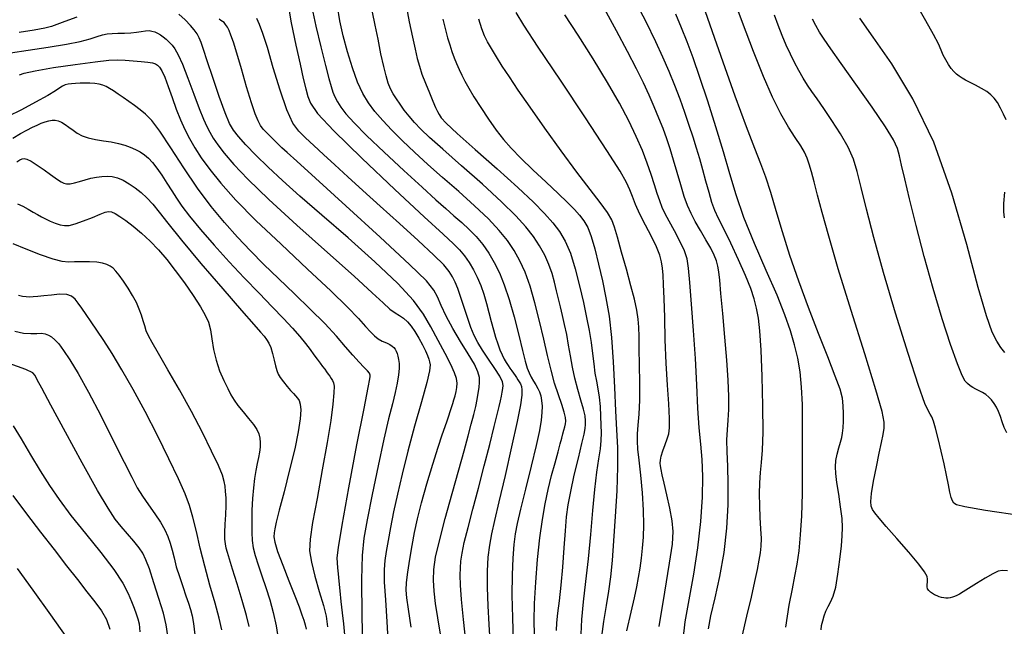
# Model space of a CAD drawing. Extents: x 362093 to 365293, y 1021863 to 1024863.
# Drawn here: x 363049 to 363166, y 1022660 to 1022732 of the extents above; entities that cross this region are included whole.
import ezdxf

# ---------------------------------------------------------------- set-up
doc = ezdxf.new("R2010")
doc.units = 0
doc.header["$MEASUREMENT"] = 0
doc.layers.add('INDEX', color=1, linetype='CONTINUOUS')
doc.layers.add('INTER', color=33, linetype='CONTINUOUS')

msp = doc.modelspace()

# ---------------------------------------------------------------- linework, layer by layer
at = {"layer": 'INDEX', "color": 1, "linetype": 'CONTINUOUS'}
for points, elevation in [([(363165.98, 1022667.01), (363165.39, 1022667.06), (363164.87, 1022666.96), (363164.22, 1022666.65), (363164.22, 1022666.65), (363163.31, 1022666.12), (363162.29, 1022665.49), (363161.37, 1022664.91), (363161.37, 1022664.91), (363160.72, 1022664.51), (363160.28, 1022664.26), (363159.97, 1022664.1), (363159.97, 1022664.1), (363159.7, 1022663.97), (363159.45, 1022663.88), (363159.2, 1022663.81), (363159.2, 1022663.81), (363158.95, 1022663.78), (363158.69, 1022663.77), (363158.43, 1022663.79), (363158.43, 1022663.79), (363158.17, 1022663.84), (363157.9, 1022663.92), (363157.63, 1022664.03), (363157.63, 1022664.03), (363157.35, 1022664.17), (363157.09, 1022664.33), (363156.85, 1022664.49), (363156.85, 1022664.49), (363156.66, 1022664.67), (363156.52, 1022664.86), (363156.45, 1022665.09), (363156.45, 1022665.09), (363156.45, 1022665.37), (363156.49, 1022665.68), (363156.51, 1022666), (363156.51, 1022666), (363156.45, 1022666.34), (363156.16, 1022666.87), (363155.47, 1022667.78), (363155.47, 1022667.78), (363154.29, 1022669.19), (363152.89, 1022670.81), (363151.62, 1022672.25), (363151.62, 1022672.25), (363150.77, 1022673.24), (363150.28, 1022673.85), (363150.01, 1022674.26), (363150.01, 1022674.26), (363149.84, 1022674.65), (363149.79, 1022675.21), (363149.88, 1022676.15), (363149.88, 1022676.15), (363150.13, 1022677.59), (363150.46, 1022679.29), (363150.8, 1022680.91), (363150.8, 1022680.91), (363151.06, 1022682.18), (363151.24, 1022683.14), (363151.36, 1022683.87), (363151.36, 1022683.87), (363151.38, 1022684.57), (363151.12, 1022685.84), (363150.4, 1022688.41), (363149.08, 1022692.66), (363147.47, 1022697.81), (363145.94, 1022702.74), (363145.94, 1022702.74), (363144.81, 1022706.59), (363144.03, 1022709.39), (363143.49, 1022711.45), (363143.49, 1022711.45), (363143.09, 1022713.01), (363142.78, 1022714.19), (363142.52, 1022715.1), (363142.52, 1022715.1), (363142.26, 1022715.83), (363141.95, 1022716.52), (363141.5, 1022717.28), (363141.5, 1022717.28), (363140.86, 1022718.24), (363140.05, 1022719.47), (363139.14, 1022721.05), (363139.14, 1022721.05), (363138.16, 1022723.03), (363137.09, 1022725.47), (363135.91, 1022728.42), (363135.91, 1022728.42), (363134.62, 1022731.84), (363133.36, 1022735.27)], 2400), ([(363112.6, 1022659.96), (363112.64, 1022660.86), (363112.64, 1022660.86), (363112.77, 1022662), (363112.96, 1022663.46), (363113.16, 1022665.29), (363113.16, 1022665.29), (363113.35, 1022667.45), (363113.51, 1022669.71), (363113.66, 1022671.75), (363113.66, 1022671.75), (363113.8, 1022673.38), (363113.99, 1022674.81), (363114.29, 1022676.39), (363114.29, 1022676.39), (363114.71, 1022678.32), (363115.19, 1022680.34), (363115.6, 1022682.06), (363115.6, 1022682.06), (363115.86, 1022683.18), (363115.99, 1022683.84), (363116.04, 1022684.3), (363116.04, 1022684.3), (363116.05, 1022684.76), (363115.98, 1022685.35), (363115.8, 1022686.14), (363115.5, 1022687.2), (363115.13, 1022688.44), (363114.77, 1022689.78), (363114.77, 1022689.78), (363114.49, 1022691.11), (363114.26, 1022692.42), (363114.04, 1022693.7), (363114.04, 1022693.7), (363113.81, 1022694.94), (363113.55, 1022696.12), (363113.3, 1022697.21), (363113.3, 1022697.21), (363113.07, 1022698.21), (363112.85, 1022699.17), (363112.62, 1022700.12), (363112.62, 1022700.12), (363112.38, 1022701.13), (363112.09, 1022702.18), (363111.71, 1022703.25), (363111.71, 1022703.25), (363111.21, 1022704.34), (363110.6, 1022705.43), (363109.87, 1022706.53), (363109.87, 1022706.53), (363108.99, 1022707.67), (363107.8, 1022708.98), (363106.1, 1022710.64), (363106.1, 1022710.64), (363103.83, 1022712.72), (363101.34, 1022714.92), (363099.14, 1022716.86), (363099.14, 1022716.86), (363097.58, 1022718.27), (363096.55, 1022719.25), (363095.81, 1022720.03), (363095.81, 1022720.03), (363095.17, 1022720.77), (363094.59, 1022721.5), (363094.09, 1022722.18), (363094.09, 1022722.18), (363093.65, 1022722.81), (363093.28, 1022723.41), (363092.97, 1022724.02), (363092.97, 1022724.02), (363092.69, 1022724.69), (363092.43, 1022725.53), (363092.15, 1022726.67), (363092.15, 1022726.67), (363091.83, 1022728.17), (363091.48, 1022729.87), (363091.15, 1022731.56), (363091.15, 1022731.56), (363090.84, 1022733.07)], 2380), ([(363127.58, 1022658.88), (363127.84, 1022660.97), (363127.84, 1022660.97), (363128.29, 1022663.58), (363128.84, 1022666.59), (363129.34, 1022669.74), (363129.34, 1022669.74), (363129.7, 1022672.84), (363129.89, 1022675.7), (363129.92, 1022678.17), (363129.92, 1022678.17), (363129.83, 1022680.18), (363129.67, 1022681.98), (363129.49, 1022683.92), (363129.49, 1022683.92), (363129.34, 1022686.26), (363129.21, 1022689.01), (363129.04, 1022692.11), (363129.04, 1022692.11), (363128.82, 1022695.41), (363128.58, 1022698.56), (363128.38, 1022701.11), (363128.38, 1022701.11), (363128.23, 1022702.8), (363128.06, 1022703.9), (363127.75, 1022704.85), (363127.75, 1022704.85), (363127.21, 1022705.99), (363126.56, 1022707.22), (363125.95, 1022708.35), (363125.95, 1022708.35), (363125.47, 1022709.24), (363125.11, 1022709.99), (363124.81, 1022710.75), (363124.81, 1022710.75), (363124.52, 1022711.63), (363124.2, 1022712.67), (363123.82, 1022713.86), (363123.82, 1022713.86), (363123.34, 1022715.21), (363122.76, 1022716.72), (363122.04, 1022718.38), (363122.04, 1022718.38), (363121.16, 1022720.23), (363120.06, 1022722.32), (363118.65, 1022724.77), (363118.65, 1022724.77), (363116.94, 1022727.56), (363115.15, 1022730.37), (363113.59, 1022732.78)], 2390), ([(363098.88, 1022659.5), (363098.54, 1022661.46), (363098.54, 1022661.46), (363098.28, 1022663.15), (363098.12, 1022664.61), (363098.05, 1022665.9), (363098.05, 1022665.9), (363098.1, 1022667.15), (363098.3, 1022668.6), (363098.74, 1022670.56), (363098.74, 1022670.56), (363099.43, 1022673.19), (363100.25, 1022676.14), (363101.04, 1022678.93), (363101.04, 1022678.93), (363101.67, 1022681.2), (363102.15, 1022682.96), (363102.52, 1022684.35), (363102.52, 1022684.35), (363102.81, 1022685.48), (363103.04, 1022686.43), (363103.22, 1022687.26), (363103.22, 1022687.26), (363103.35, 1022688), (363103.44, 1022688.69), (363103.49, 1022689.3), (363103.49, 1022689.3), (363103.47, 1022689.88), (363103.31, 1022690.54), (363102.89, 1022691.43), (363102.89, 1022691.43), (363102.16, 1022692.67), (363101.24, 1022694.13), (363100.33, 1022695.66), (363100.33, 1022695.66), (363099.55, 1022697.12), (363098.95, 1022698.4), (363098.5, 1022699.42), (363098.5, 1022699.42), (363098.09, 1022700.21), (363097.21, 1022701.29), (363095.21, 1022703.25), (363095.21, 1022703.25), (363091.75, 1022706.46), (363087.67, 1022710.19), (363084.1, 1022713.43), (363084.1, 1022713.43), (363081.86, 1022715.44), (363080.72, 1022716.47), (363080.1, 1022717.04), (363080.1, 1022717.04), (363079.58, 1022717.54), (363079.08, 1022718.04), (363078.62, 1022718.49), (363078.62, 1022718.49), (363078.24, 1022718.89), (363077.9, 1022719.26), (363077.59, 1022719.68), (363077.59, 1022719.68), (363077.29, 1022720.21), (363076.94, 1022721.04), (363076.49, 1022722.36), (363076.49, 1022722.36), (363075.92, 1022724.25), (363075.31, 1022726.36), (363074.76, 1022728.24), (363074.36, 1022729.55), (363074.07, 1022730.37), (363073.85, 1022730.91), (363073.85, 1022730.91), (363073.65, 1022731.31), (363073.45, 1022731.63), (363073.26, 1022731.85), (363073.26, 1022731.85), (363073.08, 1022731.99), (363072.89, 1022732.1), (363072.68, 1022732.26)], 2370), ([(363048.25, 1022718.17), (363049.16, 1022718.71), (363049.93, 1022719.12), (363049.93, 1022719.12), (363050.58, 1022719.46), (363051.14, 1022719.73), (363051.63, 1022719.95), (363051.63, 1022719.95), (363052.09, 1022720.11), (363052.52, 1022720.23), (363052.91, 1022720.29), (363052.91, 1022720.29), (363053.28, 1022720.3), (363053.64, 1022720.23), (363054.03, 1022720.07), (363054.03, 1022720.07), (363054.45, 1022719.81), (363054.91, 1022719.49), (363055.4, 1022719.13), (363055.4, 1022719.13), (363055.89, 1022718.78), (363056.46, 1022718.47), (363057.16, 1022718.21), (363057.16, 1022718.21), (363058.03, 1022718.02), (363058.98, 1022717.88), (363059.92, 1022717.73), (363059.92, 1022717.73), (363060.76, 1022717.55), (363061.5, 1022717.34), (363062.16, 1022717.1), (363062.16, 1022717.1), (363062.77, 1022716.84), (363063.33, 1022716.55), (363063.84, 1022716.21), (363063.84, 1022716.21), (363064.32, 1022715.81), (363064.79, 1022715.31), (363065.3, 1022714.64), (363065.3, 1022714.64), (363065.88, 1022713.8), (363066.49, 1022712.86), (363067.08, 1022711.93), (363067.08, 1022711.93), (363067.63, 1022711.07), (363068.28, 1022710.15), (363069.19, 1022708.96), (363069.19, 1022708.96), (363070.49, 1022707.38), (363072.08, 1022705.52), (363073.85, 1022703.55), (363073.85, 1022703.55), (363075.66, 1022701.64), (363077.4, 1022699.85), (363078.97, 1022698.24), (363078.97, 1022698.24), (363080.29, 1022696.86), (363081.37, 1022695.7), (363082.22, 1022694.71), (363082.22, 1022694.71), (363082.9, 1022693.88), (363083.45, 1022693.18), (363083.89, 1022692.56), (363083.89, 1022692.56), (363084.29, 1022692.03), (363084.63, 1022691.56), (363084.92, 1022691.17), (363085.17, 1022690.84), (363085.39, 1022690.55), (363085.58, 1022690.28), (363085.58, 1022690.28), (363085.77, 1022690.01), (363085.95, 1022689.74), (363086.1, 1022689.5), (363086.1, 1022689.5), (363086.22, 1022689.25), (363086.28, 1022688.83), (363086.27, 1022688.05), (363086.27, 1022688.05), (363086.15, 1022686.73), (363085.9, 1022684.79), (363085.48, 1022682.17), (363085.48, 1022682.17), (363084.89, 1022678.93), (363084.26, 1022675.56), (363083.73, 1022672.7), (363083.73, 1022672.7), (363083.44, 1022670.75), (363083.39, 1022669.37), (363083.6, 1022668.04), (363083.6, 1022668.04), (363084.01, 1022666.36), (363084.53, 1022664.54), (363085.01, 1022662.9), (363085.01, 1022662.9), (363085.33, 1022661.64), (363085.49, 1022660.39)], 2360), ([(363048.49, 1022695.34), (363049.54, 1022695.13), (363050.39, 1022695.06), (363051.09, 1022695.09), (363051.65, 1022695.1), (363051.65, 1022695.1), (363052.11, 1022695.04), (363052.5, 1022694.89), (363052.86, 1022694.66), (363052.86, 1022694.66), (363053.24, 1022694.34), (363053.69, 1022693.85), (363054.26, 1022693.08), (363054.26, 1022693.08), (363055.01, 1022691.95), (363055.98, 1022690.34), (363057.2, 1022688.15), (363057.2, 1022688.15), (363058.66, 1022685.37), (363060.15, 1022682.43), (363061.44, 1022679.86), (363061.44, 1022679.86), (363062.34, 1022678.06), (363062.99, 1022676.83), (363063.6, 1022675.83), (363063.6, 1022675.83), (363064.31, 1022674.8), (363065.06, 1022673.75), (363065.74, 1022672.76), (363065.74, 1022672.76), (363066.25, 1022671.87), (363066.62, 1022671.06), (363066.89, 1022670.26), (363066.89, 1022670.26), (363067.12, 1022669.43), (363067.34, 1022668.52), (363067.61, 1022667.49), (363067.61, 1022667.49), (363067.98, 1022666.33), (363068.38, 1022665.14), (363068.75, 1022664.06), (363068.75, 1022664.06), (363069.05, 1022663.18), (363069.28, 1022662.42), (363069.47, 1022661.68), (363069.47, 1022661.68), (363069.64, 1022660.78), (363069.81, 1022659.43)], 2350)]:
    msp.add_lwpolyline(points, dxfattribs=dict(at, elevation=elevation))
at = {"layer": 'INTER', "linetype": 'CONTINUOUS'}
for points, elevation in [([(363134.57, 1022659.25), (363135.13, 1022661.64), (363135.66, 1022663.9), (363135.66, 1022663.9), (363136.07, 1022665.74), (363136.37, 1022667.17), (363136.58, 1022668.27), (363136.58, 1022668.27), (363136.74, 1022669.12), (363136.83, 1022669.91), (363136.85, 1022670.81), (363136.85, 1022670.81), (363136.8, 1022671.96), (363136.72, 1022673.29), (363136.65, 1022674.69), (363136.65, 1022674.69), (363136.62, 1022676.09), (363136.65, 1022677.42), (363136.73, 1022678.65), (363136.73, 1022678.65), (363136.85, 1022679.81), (363136.97, 1022681.26), (363137.04, 1022683.41), (363137.04, 1022683.41), (363137.02, 1022686.5), (363136.94, 1022689.98), (363136.81, 1022693.12), (363136.81, 1022693.12), (363136.66, 1022695.37), (363136.49, 1022696.89), (363136.27, 1022698.05), (363136.27, 1022698.05), (363135.99, 1022699.16), (363135.59, 1022700.4), (363134.98, 1022701.93), (363134.98, 1022701.93), (363134.15, 1022703.8), (363133.22, 1022705.76), (363132.39, 1022707.47), (363132.39, 1022707.47), (363131.78, 1022708.69), (363131.35, 1022709.62), (363131, 1022710.57), (363131, 1022710.57), (363130.65, 1022711.74), (363130.29, 1022713.08), (363129.93, 1022714.44), (363129.93, 1022714.44), (363129.56, 1022715.73), (363129.18, 1022716.98), (363128.77, 1022718.28), (363128.77, 1022718.28), (363128.31, 1022719.69), (363127.8, 1022721.2), (363127.23, 1022722.78), (363127.23, 1022722.78), (363126.61, 1022724.4), (363125.93, 1022726.06), (363125.2, 1022727.76), (363124.37, 1022729.58), (363123.21, 1022731.92), (363121.47, 1022735.26)], 2394), ([(363080.74, 1022734.65), (363081.21, 1022731.83), (363081.74, 1022729.17), (363082.25, 1022726.91), (363082.25, 1022726.91), (363082.64, 1022725.22), (363082.94, 1022724.02), (363083.17, 1022723.12), (363083.17, 1022723.12), (363083.48, 1022722.3), (363084.32, 1022721.11), (363086.25, 1022719.04), (363086.25, 1022719.04), (363089.56, 1022715.81), (363093.47, 1022712.11), (363096.94, 1022708.89), (363096.94, 1022708.89), (363099.18, 1022706.83), (363100.42, 1022705.68), (363101.13, 1022704.95), (363101.13, 1022704.95), (363101.72, 1022704.24), (363102.27, 1022703.46), (363102.76, 1022702.62), (363102.76, 1022702.62), (363103.22, 1022701.72), (363103.63, 1022700.75), (363103.99, 1022699.72), (363103.99, 1022699.72), (363104.31, 1022698.63), (363104.6, 1022697.54), (363104.88, 1022696.48), (363104.88, 1022696.48), (363105.14, 1022695.51), (363105.4, 1022694.63), (363105.66, 1022693.84), (363105.66, 1022693.84), (363105.91, 1022693.15), (363106.16, 1022692.55), (363106.4, 1022692.05), (363106.4, 1022692.05), (363106.64, 1022691.63), (363106.87, 1022691.28), (363107.09, 1022690.97), (363107.09, 1022690.97), (363107.3, 1022690.67), (363107.51, 1022690.39), (363107.69, 1022690.11), (363107.69, 1022690.11), (363107.87, 1022689.85), (363108.04, 1022689.59), (363108.19, 1022689.35), (363108.19, 1022689.35), (363108.33, 1022689.11), (363108.44, 1022688.81), (363108.51, 1022688.41), (363108.51, 1022688.41), (363108.5, 1022687.78), (363108.34, 1022686.64), (363107.95, 1022684.66), (363107.95, 1022684.66), (363107.29, 1022681.68), (363106.51, 1022678.26), (363105.78, 1022675.16), (363105.25, 1022672.94), (363104.9, 1022671.38), (363104.66, 1022670.05), (363104.66, 1022670.05), (363104.49, 1022668.61), (363104.39, 1022666.96), (363104.38, 1022665.04), (363104.38, 1022665.04), (363104.46, 1022662.87), (363104.58, 1022660.67), (363104.72, 1022658.71)], 2374), ([(363110.01, 1022659.47), (363109.96, 1022661.08), (363110, 1022663.13), (363110, 1022663.13), (363110.14, 1022665.65), (363110.36, 1022668.35), (363110.64, 1022670.92), (363110.64, 1022670.92), (363110.93, 1022673.08), (363111.25, 1022674.93), (363111.61, 1022676.62), (363111.61, 1022676.62), (363112.02, 1022678.27), (363112.43, 1022679.79), (363112.79, 1022681.07), (363112.79, 1022681.07), (363113.05, 1022682.02), (363113.24, 1022682.7), (363113.37, 1022683.21), (363113.37, 1022683.21), (363113.48, 1022683.64), (363113.58, 1022684.03), (363113.65, 1022684.38), (363113.65, 1022684.38), (363113.69, 1022684.71), (363113.67, 1022685.14), (363113.52, 1022685.76), (363113.52, 1022685.76), (363113.22, 1022686.66), (363112.82, 1022687.81), (363112.38, 1022689.19), (363112.38, 1022689.19), (363111.96, 1022690.74), (363111.53, 1022692.47), (363111.09, 1022694.42), (363111.09, 1022694.42), (363110.58, 1022696.54), (363110.04, 1022698.69), (363109.47, 1022700.66), (363109.47, 1022700.66), (363108.88, 1022702.31), (363108.26, 1022703.68), (363107.58, 1022704.89), (363107.58, 1022704.89), (363106.8, 1022706.06), (363105.82, 1022707.27), (363104.54, 1022708.62), (363104.54, 1022708.62), (363102.89, 1022710.18), (363101.03, 1022711.85), (363099.13, 1022713.52), (363099.13, 1022713.52), (363097.38, 1022715.08), (363095.79, 1022716.52), (363094.37, 1022717.86), (363094.37, 1022717.86), (363093.12, 1022719.11), (363092.04, 1022720.27), (363091.12, 1022721.34), (363091.12, 1022721.34), (363090.35, 1022722.35), (363089.69, 1022723.44), (363089.07, 1022724.79), (363089.07, 1022724.79), (363088.46, 1022726.48), (363087.88, 1022728.38), (363087.37, 1022730.29), (363087.37, 1022730.29), (363086.97, 1022732.05), (363086.7, 1022733.78)], 2378), ([(363094.76, 1022734.08), (363095.18, 1022731.94), (363095.56, 1022730.13), (363095.87, 1022728.69), (363095.87, 1022728.69), (363096.12, 1022727.59), (363096.37, 1022726.69), (363096.68, 1022725.76), (363096.68, 1022725.76), (363097.1, 1022724.67), (363097.56, 1022723.53), (363097.98, 1022722.54), (363097.98, 1022722.54), (363098.29, 1022721.82), (363098.52, 1022721.33), (363098.71, 1022720.96), (363098.71, 1022720.96), (363098.96, 1022720.58), (363099.55, 1022719.94), (363100.83, 1022718.74), (363100.83, 1022718.74), (363102.99, 1022716.82), (363105.58, 1022714.53), (363108.03, 1022712.34), (363108.03, 1022712.34), (363109.88, 1022710.61), (363111.19, 1022709.27), (363112.16, 1022708.17), (363112.16, 1022708.17), (363112.95, 1022707.14), (363113.63, 1022705.99), (363114.24, 1022704.56), (363114.24, 1022704.56), (363114.81, 1022702.74), (363115.33, 1022700.72), (363115.78, 1022698.73), (363115.78, 1022698.73), (363116.16, 1022696.97), (363116.47, 1022695.42), (363116.7, 1022694.01), (363116.7, 1022694.01), (363116.87, 1022692.69), (363117.01, 1022691.47), (363117.15, 1022690.38), (363117.15, 1022690.38), (363117.32, 1022689.42), (363117.5, 1022688.51), (363117.65, 1022687.54), (363117.65, 1022687.54), (363117.75, 1022686.45), (363117.81, 1022685.31), (363117.84, 1022684.24), (363117.84, 1022684.24), (363117.87, 1022683.32), (363117.85, 1022682.43), (363117.77, 1022681.45), (363117.77, 1022681.45), (363117.59, 1022680.23), (363117.35, 1022678.67), (363117.09, 1022676.64), (363116.85, 1022674.12), (363116.61, 1022671.29), (363116.35, 1022668.42), (363116.35, 1022668.42), (363116.04, 1022665.75), (363115.75, 1022663.34), (363115.54, 1022661.25), (363115.54, 1022661.25), (363115.47, 1022659.51)], 2382), ([(363165.8, 1022720.35), (363165.51, 1022721.01), (363165.15, 1022721.72), (363164.77, 1022722.38), (363164.77, 1022722.38), (363164.41, 1022722.9), (363164.01, 1022723.32), (363163.52, 1022723.69), (363163.52, 1022723.69), (363162.88, 1022724.07), (363162.19, 1022724.44), (363161.54, 1022724.78), (363161.54, 1022724.78), (363161.02, 1022725.05), (363160.61, 1022725.29), (363160.26, 1022725.52), (363160.26, 1022725.52), (363159.95, 1022725.76), (363159.64, 1022726.05), (363159.32, 1022726.43), (363159.32, 1022726.43), (363158.98, 1022726.9), (363158.66, 1022727.44), (363158.36, 1022728), (363158.12, 1022728.57), (363157.79, 1022729.32), (363157.23, 1022730.44), (363157.23, 1022730.44), (363156.32, 1022732.06), (363155.16, 1022734.08)], 2408), ([(363095.42, 1022660.33), (363095.09, 1022662.45), (363095.09, 1022662.45), (363094.89, 1022663.81), (363094.81, 1022664.71), (363094.86, 1022665.61), (363094.86, 1022665.61), (363095.02, 1022666.86), (363095.25, 1022668.4), (363095.52, 1022670), (363095.52, 1022670), (363095.79, 1022671.55), (363096.14, 1022673.17), (363096.61, 1022675.04), (363096.61, 1022675.04), (363097.26, 1022677.28), (363097.97, 1022679.6), (363098.61, 1022681.63), (363098.61, 1022681.63), (363099.08, 1022683.08), (363099.41, 1022684.06), (363099.65, 1022684.75), (363099.65, 1022684.75), (363099.85, 1022685.32), (363100.03, 1022685.84), (363100.18, 1022686.31), (363100.18, 1022686.31), (363100.32, 1022686.78), (363100.46, 1022687.24), (363100.59, 1022687.71), (363100.59, 1022687.71), (363100.71, 1022688.2), (363100.81, 1022688.7), (363100.84, 1022689.21), (363100.84, 1022689.21), (363100.77, 1022689.75), (363100.55, 1022690.43), (363100.11, 1022691.39), (363100.11, 1022691.39), (363099.44, 1022692.71), (363098.61, 1022694.26), (363097.74, 1022695.85), (363097.74, 1022695.85), (363096.86, 1022697.36), (363095.68, 1022698.98), (363093.84, 1022700.99), (363091.12, 1022703.55), (363087.93, 1022706.37), (363084.82, 1022709.07), (363084.82, 1022709.07), (363082.24, 1022711.32), (363080.17, 1022713.17), (363078.47, 1022714.75), (363078.47, 1022714.75), (363077.03, 1022716.17), (363075.85, 1022717.39), (363074.97, 1022718.37), (363074.97, 1022718.37), (363074.37, 1022719.11), (363073.9, 1022719.93), (363073.38, 1022721.19), (363073.38, 1022721.19), (363072.68, 1022723.12), (363071.92, 1022725.35), (363071.26, 1022727.33), (363071.26, 1022727.33), (363070.82, 1022728.68), (363070.55, 1022729.5), (363070.33, 1022730.04), (363070.33, 1022730.04), (363070.08, 1022730.5), (363069.74, 1022730.98), (363069.27, 1022731.52), (363069.27, 1022731.52), (363068.64, 1022732.16), (363067.92, 1022732.85)], 2368), ([(363083.63, 1022733.64), (363084.13, 1022731.43), (363084.72, 1022728.96), (363085.26, 1022726.76), (363085.26, 1022726.76), (363085.66, 1022725.24), (363085.93, 1022724.28), (363086.15, 1022723.62), (363086.38, 1022723.05), (363086.67, 1022722.48), (363087.08, 1022721.84), (363087.08, 1022721.84), (363087.68, 1022721.05), (363088.64, 1022719.99), (363090.13, 1022718.5), (363090.13, 1022718.5), (363092.21, 1022716.51), (363094.55, 1022714.34), (363096.7, 1022712.37), (363096.7, 1022712.37), (363098.32, 1022710.9), (363099.51, 1022709.84), (363100.47, 1022709), (363100.47, 1022709), (363101.38, 1022708.2), (363102.26, 1022707.39), (363103.09, 1022706.53), (363103.09, 1022706.53), (363103.87, 1022705.59), (363104.59, 1022704.57), (363105.24, 1022703.46), (363105.24, 1022703.46), (363105.85, 1022702.25), (363106.42, 1022700.84), (363106.99, 1022699.11), (363106.99, 1022699.11), (363107.58, 1022697.03), (363108.13, 1022694.89), (363108.58, 1022693.05), (363108.58, 1022693.05), (363108.9, 1022691.79), (363109.13, 1022690.99), (363109.35, 1022690.42), (363109.35, 1022690.42), (363109.6, 1022689.91), (363109.88, 1022689.43), (363110.15, 1022688.99), (363110.15, 1022688.99), (363110.39, 1022688.57), (363110.59, 1022688.16), (363110.75, 1022687.69), (363110.75, 1022687.69), (363110.84, 1022687.14), (363110.89, 1022686.48), (363110.87, 1022685.73), (363110.87, 1022685.73), (363110.78, 1022684.84), (363110.57, 1022683.61), (363110.18, 1022681.83), (363110.18, 1022681.83), (363109.59, 1022679.38), (363108.92, 1022676.68), (363108.33, 1022674.3), (363108.33, 1022674.3), (363107.94, 1022672.61), (363107.71, 1022671.36), (363107.56, 1022670.11), (363107.56, 1022670.11), (363107.43, 1022668.51), (363107.34, 1022666.51), (363107.32, 1022664.14), (363107.32, 1022664.14), (363107.38, 1022661.45), (363107.46, 1022658.68)], 2376), ([(363124.76, 1022660.41), (363125.42, 1022664.49), (363125.98, 1022667.91), (363125.98, 1022667.91), (363126.31, 1022670.17), (363126.39, 1022671.64), (363126.27, 1022672.91), (363126.27, 1022672.91), (363126, 1022674.41), (363125.66, 1022676), (363125.34, 1022677.38), (363125.34, 1022677.38), (363125.12, 1022678.36), (363124.99, 1022678.99), (363124.92, 1022679.41), (363124.92, 1022679.41), (363124.88, 1022679.75), (363124.89, 1022680.11), (363124.99, 1022680.58), (363124.99, 1022680.58), (363125.2, 1022681.21), (363125.46, 1022681.93), (363125.7, 1022682.62), (363125.7, 1022682.62), (363125.89, 1022683.21), (363125.98, 1022683.92), (363125.98, 1022685.03), (363125.98, 1022685.03), (363125.89, 1022686.74), (363125.73, 1022688.97), (363125.58, 1022691.56), (363125.58, 1022691.56), (363125.48, 1022694.32), (363125.41, 1022696.97), (363125.35, 1022699.22), (363125.35, 1022699.22), (363125.28, 1022700.85), (363125.21, 1022701.97), (363125.13, 1022702.81), (363125.13, 1022702.81), (363125.03, 1022703.56), (363124.83, 1022704.35), (363124.45, 1022705.33), (363124.45, 1022705.33), (363123.85, 1022706.55), (363123.14, 1022707.9), (363122.47, 1022709.2), (363121.96, 1022710.32), (363121.58, 1022711.26), (363121.26, 1022712.08), (363121.26, 1022712.08), (363120.89, 1022712.93), (363120.13, 1022714.28), (363118.57, 1022716.73), (363118.57, 1022716.73), (363116.03, 1022720.59), (363113.07, 1022725.04), (363110.45, 1022728.95), (363110.45, 1022728.95), (363108.75, 1022731.53), (363107.81, 1022733.04)], 2388), ([(363130.58, 1022660.16), (363130.88, 1022661.69), (363130.88, 1022661.69), (363131.37, 1022663.79), (363131.94, 1022666.34), (363132.44, 1022669.15), (363132.44, 1022669.15), (363132.76, 1022672.03), (363132.9, 1022674.81), (363132.92, 1022677.31), (363132.92, 1022677.31), (363132.87, 1022679.39), (363132.8, 1022681.09), (363132.77, 1022682.48), (363132.77, 1022682.48), (363132.82, 1022683.68), (363132.91, 1022684.82), (363132.98, 1022686.09), (363132.98, 1022686.09), (363132.99, 1022687.64), (363132.92, 1022689.55), (363132.76, 1022691.9), (363132.76, 1022691.9), (363132.53, 1022694.65), (363132.28, 1022697.44), (363132.06, 1022699.8), (363132.06, 1022699.8), (363131.92, 1022701.38), (363131.81, 1022702.36), (363131.7, 1022703.03), (363131.7, 1022703.03), (363131.53, 1022703.65), (363131.26, 1022704.33), (363130.85, 1022705.16), (363130.85, 1022705.16), (363130.28, 1022706.17), (363129.64, 1022707.26), (363129.03, 1022708.32), (363129.03, 1022708.32), (363128.53, 1022709.27), (363128.11, 1022710.21), (363127.72, 1022711.29), (363127.72, 1022711.29), (363127.3, 1022712.64), (363126.87, 1022714.12), (363126.45, 1022715.58), (363126.45, 1022715.58), (363126.04, 1022716.9), (363125.64, 1022718.11), (363125.21, 1022719.31), (363125.21, 1022719.31), (363124.72, 1022720.56), (363124.17, 1022721.87), (363123.56, 1022723.25), (363123.56, 1022723.25), (363122.88, 1022724.72), (363122.06, 1022726.39), (363121.02, 1022728.42), (363121.02, 1022728.42), (363119.72, 1022730.87), (363118.29, 1022733.49)], 2392), ([(363139.74, 1022660.35), (363140.15, 1022662.93), (363140.15, 1022662.93), (363140.51, 1022664.88), (363140.81, 1022666.38), (363141.07, 1022667.77), (363141.07, 1022667.77), (363141.3, 1022669.37), (363141.49, 1022671.26), (363141.63, 1022673.51), (363141.63, 1022673.51), (363141.7, 1022676.15), (363141.73, 1022678.98), (363141.73, 1022681.78), (363141.73, 1022681.78), (363141.73, 1022684.36), (363141.7, 1022686.68), (363141.6, 1022688.73), (363141.6, 1022688.73), (363141.42, 1022690.53), (363141.15, 1022692.17), (363140.78, 1022693.74), (363140.78, 1022693.74), (363140.3, 1022695.38), (363139.64, 1022697.27), (363138.7, 1022699.62), (363138.7, 1022699.62), (363137.43, 1022702.54), (363136.04, 1022705.72), (363134.78, 1022708.79), (363134.78, 1022708.79), (363133.85, 1022711.47), (363133.11, 1022713.95), (363132.36, 1022716.56), (363132.36, 1022716.56), (363131.47, 1022719.5), (363130.5, 1022722.55), (363129.57, 1022725.36), (363129.57, 1022725.36), (363128.76, 1022727.67), (363128.05, 1022729.57), (363127.41, 1022731.22), (363127.41, 1022731.22), (363126.71, 1022732.85)], 2396), ([(363143.92, 1022660.04), (363143.98, 1022660.55), (363144.11, 1022661.1), (363144.11, 1022661.1), (363144.27, 1022661.67), (363144.48, 1022662.23), (363144.73, 1022662.78), (363144.73, 1022662.78), (363145.03, 1022663.31), (363145.34, 1022664.01), (363145.65, 1022665.07), (363145.65, 1022665.07), (363145.91, 1022666.6), (363146.14, 1022668.35), (363146.31, 1022669.94), (363146.31, 1022669.94), (363146.42, 1022671.13), (363146.46, 1022672.11), (363146.39, 1022673.19), (363146.39, 1022673.19), (363146.22, 1022674.57), (363146, 1022676.08), (363145.79, 1022677.46), (363145.79, 1022677.46), (363145.65, 1022678.51), (363145.6, 1022679.32), (363145.65, 1022680.04), (363145.65, 1022680.04), (363145.81, 1022680.79), (363146.01, 1022681.54), (363146.21, 1022682.21), (363146.21, 1022682.21), (363146.36, 1022682.76), (363146.45, 1022683.29), (363146.52, 1022683.91), (363146.52, 1022683.91), (363146.56, 1022684.71), (363146.58, 1022685.62), (363146.54, 1022686.53), (363146.54, 1022686.53), (363146.43, 1022687.41), (363146.15, 1022688.48), (363145.59, 1022690.04), (363145.59, 1022690.04), (363144.71, 1022692.3), (363143.6, 1022695.08), (363142.41, 1022698.16), (363142.41, 1022698.16), (363141.27, 1022701.28), (363140.23, 1022704.31), (363139.33, 1022707.11), (363139.33, 1022707.11), (363138.59, 1022709.59), (363137.95, 1022711.73), (363137.38, 1022713.55), (363137.38, 1022713.55), (363136.8, 1022715.14), (363136.08, 1022716.94), (363135.09, 1022719.51), (363135.09, 1022719.51), (363133.76, 1022723.13), (363132.32, 1022727.17), (363131.05, 1022730.75), (363131.05, 1022730.75), (363130.18, 1022733.23)], 2398), ([(363167.67, 1022673.52), (363163.38, 1022674.15), (363163.38, 1022674.15), (363160.92, 1022674.56), (363159.92, 1022674.8), (363159.64, 1022675), (363159.64, 1022675), (363159.48, 1022675.27), (363159.32, 1022675.67), (363159.15, 1022676.29), (363159.15, 1022676.29), (363158.97, 1022677.17), (363158.76, 1022678.31), (363158.48, 1022679.66), (363158.48, 1022679.66), (363158.14, 1022681.16), (363157.77, 1022682.64), (363157.44, 1022683.87), (363157.44, 1022683.87), (363157.2, 1022684.71), (363157.01, 1022685.22), (363156.83, 1022685.54), (363156.83, 1022685.54), (363156.61, 1022685.87), (363156.2, 1022686.78), (363155.42, 1022688.93), (363155.42, 1022688.93), (363154.2, 1022692.7), (363152.73, 1022697.46), (363151.31, 1022702.29), (363150.16, 1022706.44), (363149.3, 1022709.79), (363148.67, 1022712.36), (363148.67, 1022712.36), (363148.19, 1022714.24), (363147.73, 1022715.71), (363147.11, 1022717.11), (363147.11, 1022717.11), (363146.22, 1022718.67), (363145.19, 1022720.27), (363144.22, 1022721.7), (363144.22, 1022721.7), (363143.44, 1022722.81), (363142.82, 1022723.68), (363142.29, 1022724.46), (363142.29, 1022724.46), (363141.78, 1022725.28), (363141.28, 1022726.16), (363140.78, 1022727.11), (363140.78, 1022727.11), (363140.28, 1022728.12), (363139.79, 1022729.19), (363139.31, 1022730.33), (363139.31, 1022730.33), (363138.84, 1022731.53), (363138.39, 1022732.72)], 2402), ([(363055.85, 1022732.49), (363054.4, 1022731.97), (363054.4, 1022731.97), (363053.49, 1022731.63), (363052.84, 1022731.4), (363052.04, 1022731.19), (363052.04, 1022731.19), (363050.77, 1022730.95), (363049.03, 1022730.66)], 2368), ([(363101.86, 1022658.67), (363101.59, 1022661.26), (363101.36, 1022663.61), (363101.36, 1022663.61), (363101.24, 1022665.31), (363101.21, 1022666.48), (363101.24, 1022667.35), (363101.24, 1022667.35), (363101.29, 1022668.15), (363101.42, 1022669.09), (363101.68, 1022670.36), (363101.68, 1022670.36), (363102.13, 1022672.12), (363102.71, 1022674.3), (363103.37, 1022676.79), (363103.37, 1022676.79), (363104.06, 1022679.43), (363104.7, 1022681.96), (363105.23, 1022684.06), (363105.23, 1022684.06), (363105.59, 1022685.51), (363105.82, 1022686.45), (363105.98, 1022687.1), (363105.98, 1022687.1), (363106.1, 1022687.65), (363106.19, 1022688.13), (363106.26, 1022688.55), (363106.26, 1022688.55), (363106.29, 1022688.92), (363106.2, 1022689.36), (363105.89, 1022690.01), (363105.89, 1022690.01), (363105.3, 1022690.94), (363104.56, 1022692.04), (363103.85, 1022693.09), (363103.85, 1022693.09), (363103.29, 1022693.99), (363102.86, 1022694.83), (363102.47, 1022695.79), (363102.47, 1022695.79), (363102.06, 1022696.98), (363101.64, 1022698.26), (363101.25, 1022699.45), (363101.25, 1022699.45), (363100.91, 1022700.41), (363100.6, 1022701.16), (363100.28, 1022701.79), (363100.28, 1022701.79), (363099.91, 1022702.39), (363099.25, 1022703.18), (363098.08, 1022704.35), (363098.08, 1022704.35), (363096.25, 1022706.06), (363094.02, 1022708.09), (363091.73, 1022710.15), (363091.73, 1022710.15), (363089.69, 1022711.99), (363087.92, 1022713.6), (363086.38, 1022715.02), (363086.38, 1022715.02), (363085.03, 1022716.25), (363083.87, 1022717.31), (363082.9, 1022718.2), (363082.9, 1022718.2), (363082.1, 1022718.99), (363081.39, 1022719.97), (363080.67, 1022721.52), (363079.89, 1022723.84), (363079.09, 1022726.5), (363078.39, 1022728.89), (363078.39, 1022728.89), (363077.86, 1022730.57), (363077.46, 1022731.64), (363077.13, 1022732.33)], 2372), ([(363099.16, 1022732.24), (363099.46, 1022730.98), (363099.71, 1022730.06), (363099.71, 1022730.06), (363099.96, 1022729.23), (363100.22, 1022728.44), (363100.49, 1022727.69), (363100.49, 1022727.69), (363100.77, 1022726.99), (363101.07, 1022726.31), (363101.39, 1022725.62), (363101.39, 1022725.62), (363101.75, 1022724.91), (363102.21, 1022724.09), (363102.82, 1022723.08), (363102.82, 1022723.08), (363103.63, 1022721.81), (363104.55, 1022720.44), (363105.48, 1022719.14), (363105.48, 1022719.14), (363106.33, 1022718.03), (363107.24, 1022716.99), (363108.37, 1022715.83), (363108.37, 1022715.83), (363109.8, 1022714.45), (363111.37, 1022712.98), (363112.8, 1022711.64), (363112.8, 1022711.64), (363113.9, 1022710.57), (363114.72, 1022709.74), (363115.33, 1022709.05), (363115.33, 1022709.05), (363115.84, 1022708.4), (363116.29, 1022707.62), (363116.72, 1022706.55), (363116.72, 1022706.55), (363117.15, 1022705.07), (363117.59, 1022703.28), (363118.03, 1022701.32), (363118.03, 1022701.32), (363118.45, 1022699.3), (363118.82, 1022697.12), (363119.12, 1022694.61), (363119.12, 1022694.61), (363119.32, 1022691.71), (363119.46, 1022688.7), (363119.58, 1022685.94), (363119.58, 1022685.94), (363119.7, 1022683.68), (363119.8, 1022681.6), (363119.82, 1022679.3), (363119.82, 1022679.3), (363119.73, 1022676.47), (363119.56, 1022673.42), (363119.36, 1022670.56), (363119.36, 1022670.56), (363119.18, 1022668.22), (363118.99, 1022666.3), (363118.77, 1022664.59), (363118.77, 1022664.59), (363118.49, 1022662.9), (363118.17, 1022661), (363117.83, 1022658.65)], 2384), ([(363120.91, 1022659.9), (363121.44, 1022662.11), (363121.44, 1022662.11), (363121.83, 1022663.81), (363122.11, 1022665.1), (363122.32, 1022666.21), (363122.32, 1022666.21), (363122.5, 1022667.33), (363122.66, 1022668.48), (363122.79, 1022669.7), (363122.79, 1022669.7), (363122.89, 1022670.99), (363122.94, 1022672.44), (363122.9, 1022674.18), (363122.9, 1022674.18), (363122.76, 1022676.21), (363122.57, 1022678.3), (363122.38, 1022680.1), (363122.38, 1022680.1), (363122.24, 1022681.4), (363122.17, 1022682.34), (363122.19, 1022683.21), (363122.19, 1022683.21), (363122.28, 1022684.24), (363122.4, 1022685.54), (363122.48, 1022687.2), (363122.48, 1022687.2), (363122.48, 1022689.23), (363122.44, 1022691.36), (363122.39, 1022693.27), (363122.39, 1022693.27), (363122.37, 1022694.71), (363122.34, 1022695.81), (363122.27, 1022696.78), (363122.27, 1022696.78), (363122.1, 1022697.84), (363121.82, 1022699.12), (363121.41, 1022700.72), (363121.41, 1022700.72), (363120.87, 1022702.68), (363120.3, 1022704.71), (363119.81, 1022706.45), (363119.81, 1022706.45), (363119.47, 1022707.65), (363119.14, 1022708.52), (363118.63, 1022709.39), (363118.63, 1022709.39), (363117.78, 1022710.55), (363116.58, 1022712.11), (363115.02, 1022714.15), (363115.02, 1022714.15), (363113.17, 1022716.67), (363111.23, 1022719.37), (363109.47, 1022721.86), (363109.47, 1022721.86), (363108.08, 1022723.86), (363107.02, 1022725.43), (363106.18, 1022726.7), (363106.18, 1022726.7), (363105.49, 1022727.81), (363104.91, 1022728.77), (363104.44, 1022729.58), (363104.44, 1022729.58), (363104.09, 1022730.28), (363103.77, 1022731.09), (363103.42, 1022732.25)], 2386), ([(363165.88, 1022683.33), (363165.57, 1022683.96), (363165.34, 1022684.62), (363165.13, 1022685.25), (363165.13, 1022685.25), (363164.91, 1022685.83), (363164.66, 1022686.35), (363164.39, 1022686.81), (363164.39, 1022686.81), (363164.08, 1022687.21), (363163.75, 1022687.56), (363163.39, 1022687.85), (363163.39, 1022687.85), (363163.01, 1022688.08), (363162.62, 1022688.28), (363162.23, 1022688.47), (363162.23, 1022688.47), (363161.88, 1022688.68), (363161.55, 1022688.9), (363161.25, 1022689.14), (363161.25, 1022689.14), (363160.97, 1022689.45), (363160.6, 1022690.12), (363160.05, 1022691.47), (363160.05, 1022691.47), (363159.24, 1022693.76), (363158.25, 1022696.81), (363157.17, 1022700.38), (363157.17, 1022700.38), (363156.12, 1022704.19), (363155.16, 1022707.86), (363154.38, 1022711.02), (363154.38, 1022711.02), (363153.82, 1022713.35), (363153.44, 1022714.97), (363153.18, 1022716.1), (363153.18, 1022716.1), (363152.95, 1022716.97), (363152.49, 1022717.97), (363151.54, 1022719.52), (363151.54, 1022719.52), (363149.94, 1022721.86), (363148.03, 1022724.55), (363146.29, 1022727), (363146.29, 1022727), (363145.06, 1022728.74), (363144.27, 1022729.9), (363143.74, 1022730.73), (363143.74, 1022730.73), (363143.29, 1022731.49), (363142.89, 1022732.25)], 2404), ([(363165.64, 1022692.83), (363165.18, 1022693.4), (363164.7, 1022694.15), (363164.7, 1022694.15), (363164.17, 1022695.23), (363163.47, 1022697.15), (363162.5, 1022700.5), (363162.5, 1022700.5), (363161.15, 1022705.58), (363159.4, 1022711.66), (363157.26, 1022717.69), (363157.26, 1022717.69), (363154.78, 1022722.84), (363152.27, 1022726.96), (363150.09, 1022730.11), (363150.09, 1022730.11), (363148.51, 1022732.37)], 2406), ([(363047.99, 1022728.27), (363050.09, 1022728.58), (363052.43, 1022728.92), (363054.6, 1022729.28), (363054.6, 1022729.28), (363056.25, 1022729.62), (363057.43, 1022729.94), (363058.26, 1022730.2), (363058.26, 1022730.2), (363058.89, 1022730.38), (363059.43, 1022730.5), (363060.01, 1022730.56), (363060.01, 1022730.56), (363060.7, 1022730.58), (363061.46, 1022730.6), (363062.21, 1022730.64), (363062.21, 1022730.64), (363062.88, 1022730.72), (363063.47, 1022730.81), (363063.96, 1022730.88), (363063.96, 1022730.88), (363064.38, 1022730.9), (363064.73, 1022730.85), (363065.06, 1022730.76), (363065.06, 1022730.76), (363065.39, 1022730.61), (363065.73, 1022730.41), (363066.07, 1022730.17), (363066.07, 1022730.17), (363066.42, 1022729.88), (363066.77, 1022729.54), (363067.11, 1022729.17), (363067.11, 1022729.17), (363067.44, 1022728.73), (363067.83, 1022728.05), (363068.33, 1022726.93), (363068.33, 1022726.93), (363068.98, 1022725.28), (363069.69, 1022723.39), (363070.33, 1022721.67), (363070.33, 1022721.67), (363070.82, 1022720.42), (363071.21, 1022719.56), (363071.56, 1022718.87), (363071.56, 1022718.87), (363071.96, 1022718.19), (363072.51, 1022717.4), (363073.28, 1022716.4), (363073.28, 1022716.4), (363074.41, 1022715.08), (363076.09, 1022713.31), (363078.56, 1022710.92), (363081.89, 1022707.88), (363085.5, 1022704.66), (363088.65, 1022701.84), (363088.65, 1022701.84), (363090.79, 1022699.89), (363092.08, 1022698.69), (363092.89, 1022697.97), (363092.89, 1022697.97), (363093.51, 1022697.52), (363094.03, 1022697.2), (363094.5, 1022696.88), (363094.5, 1022696.88), (363094.95, 1022696.47), (363095.4, 1022695.94), (363095.85, 1022695.29), (363095.85, 1022695.29), (363096.31, 1022694.52), (363096.73, 1022693.72), (363097.09, 1022693.01), (363097.09, 1022693.01), (363097.33, 1022692.46), (363097.49, 1022692.04), (363097.59, 1022691.71), (363097.59, 1022691.71), (363097.65, 1022691.35), (363097.57, 1022690.65), (363097.24, 1022689.27), (363097.24, 1022689.27), (363096.61, 1022686.98), (363095.81, 1022684.12), (363094.99, 1022681.14), (363094.99, 1022681.14), (363094.32, 1022678.44), (363093.77, 1022676.06), (363093.33, 1022673.97), (363093.33, 1022673.97), (363092.97, 1022672.14), (363092.67, 1022670.57), (363092.44, 1022669.28), (363092.44, 1022669.28), (363092.28, 1022668.23), (363092.2, 1022667.14), (363092.22, 1022665.66), (363092.22, 1022665.66), (363092.35, 1022663.56), (363092.53, 1022660.98), (363092.68, 1022658.16)], 2366), ([(363049.07, 1022725.66), (363049.61, 1022725.87), (363050.89, 1022726.15), (363050.89, 1022726.15), (363053.07, 1022726.52), (363055.66, 1022726.9), (363058, 1022727.22), (363058, 1022727.22), (363059.62, 1022727.39), (363060.69, 1022727.44), (363061.56, 1022727.41), (363061.56, 1022727.41), (363062.5, 1022727.34), (363063.44, 1022727.26), (363064.24, 1022727.17), (363064.24, 1022727.17), (363064.78, 1022727.07), (363065.13, 1022726.96), (363065.39, 1022726.8), (363065.39, 1022726.8), (363065.63, 1022726.56), (363065.91, 1022726.14), (363066.24, 1022725.41), (363066.24, 1022725.41), (363066.65, 1022724.3), (363067.11, 1022722.97), (363067.61, 1022721.6), (363067.61, 1022721.6), (363068.1, 1022720.36), (363068.62, 1022719.22), (363069.17, 1022718.13), (363069.17, 1022718.13), (363069.8, 1022717.04), (363070.57, 1022715.85), (363071.57, 1022714.48), (363072.89, 1022712.84), (363074.67, 1022710.86), (363077.03, 1022708.45), (363077.03, 1022708.45), (363080, 1022705.62), (363083.14, 1022702.7), (363085.9, 1022700.12), (363085.9, 1022700.12), (363087.88, 1022698.19), (363089.16, 1022696.84), (363089.99, 1022695.92), (363089.99, 1022695.92), (363090.59, 1022695.26), (363091.06, 1022694.8), (363091.51, 1022694.45), (363091.51, 1022694.45), (363091.99, 1022694.18), (363092.47, 1022693.95), (363092.88, 1022693.76), (363092.88, 1022693.76), (363093.17, 1022693.58), (363093.37, 1022693.41), (363093.52, 1022693.21), (363093.52, 1022693.21), (363093.64, 1022692.98), (363093.75, 1022692.7), (363093.84, 1022692.38), (363093.84, 1022692.38), (363093.92, 1022692.01), (363093.97, 1022691.54), (363093.97, 1022690.94), (363093.97, 1022690.94), (363093.9, 1022690.17), (363093.76, 1022689.21), (363093.52, 1022688.08), (363093.52, 1022688.08), (363093.18, 1022686.74), (363092.74, 1022684.98), (363092.17, 1022682.57), (363092.17, 1022682.57), (363091.49, 1022679.41), (363090.8, 1022676.02), (363090.21, 1022673.04), (363090.21, 1022673.04), (363089.81, 1022670.86), (363089.59, 1022668.82), (363089.51, 1022665.97), (363089.51, 1022665.97), (363089.55, 1022661.66), (363089.67, 1022656.29)], 2364), ([(363087.57, 1022659.43), (363087.42, 1022660.73), (363087.27, 1022662.05), (363087.27, 1022662.05), (363087.13, 1022663.38), (363087.01, 1022664.65), (363086.9, 1022665.76), (363086.9, 1022665.76), (363086.81, 1022666.66), (363086.74, 1022667.37), (363086.68, 1022667.94), (363086.68, 1022667.94), (363086.66, 1022668.54), (363086.79, 1022669.78), (363087.22, 1022672.41), (363087.22, 1022672.41), (363088.03, 1022676.81), (363088.99, 1022681.89), (363089.83, 1022686.21), (363089.83, 1022686.21), (363090.31, 1022688.69), (363090.51, 1022689.7), (363090.56, 1022689.98), (363090.56, 1022689.98), (363090.55, 1022690.16), (363090.46, 1022690.37), (363090.23, 1022690.67), (363090.23, 1022690.67), (363089.82, 1022691.1), (363089.24, 1022691.69), (363088.51, 1022692.49), (363088.51, 1022692.49), (363087.63, 1022693.51), (363086.55, 1022694.77), (363085.17, 1022696.26), (363085.17, 1022696.26), (363083.47, 1022697.97), (363081.59, 1022699.78), (363079.71, 1022701.57), (363079.71, 1022701.57), (363077.98, 1022703.25), (363076.39, 1022704.85), (363074.84, 1022706.48), (363074.84, 1022706.48), (363073.3, 1022708.21), (363071.73, 1022710.11), (363070.12, 1022712.27), (363070.12, 1022712.27), (363068.49, 1022714.68), (363066.96, 1022717.04), (363065.66, 1022718.99), (363065.66, 1022718.99), (363064.71, 1022720.27), (363063.98, 1022721.02), (363063.34, 1022721.54), (363063.34, 1022721.54), (363062.68, 1022722.03), (363061.99, 1022722.52), (363061.33, 1022722.98), (363061.33, 1022722.98), (363060.73, 1022723.4), (363060.19, 1022723.77), (363059.72, 1022724.07), (363059.72, 1022724.07), (363059.31, 1022724.29), (363058.91, 1022724.45), (363058.48, 1022724.56), (363057.96, 1022724.63), (363057.39, 1022724.67), (363056.79, 1022724.68), (363056.79, 1022724.68), (363056.22, 1022724.68), (363055.69, 1022724.66), (363055.22, 1022724.62), (363055.22, 1022724.62), (363054.82, 1022724.57), (363054.47, 1022724.48), (363054.15, 1022724.34), (363054.15, 1022724.34), (363053.82, 1022724.13), (363053.3, 1022723.78), (363052.39, 1022723.22), (363052.39, 1022723.22), (363050.96, 1022722.43), (363049.28, 1022721.54), (363047.69, 1022720.73)], 2362), ([(363048.74, 1022715.39), (363049.1, 1022715.62), (363049.37, 1022715.74), (363049.37, 1022715.74), (363049.62, 1022715.78), (363049.94, 1022715.7), (363050.44, 1022715.44), (363050.44, 1022715.44), (363051.15, 1022714.98), (363051.97, 1022714.42), (363052.71, 1022713.88), (363052.71, 1022713.88), (363053.28, 1022713.48), (363053.68, 1022713.2), (363054, 1022713), (363054, 1022713), (363054.3, 1022712.84), (363054.63, 1022712.76), (363055.04, 1022712.77), (363055.56, 1022712.88), (363056.17, 1022713.06), (363056.83, 1022713.26), (363056.83, 1022713.26), (363057.5, 1022713.43), (363058.17, 1022713.56), (363058.81, 1022713.65), (363058.81, 1022713.65), (363059.41, 1022713.68), (363060.01, 1022713.63), (363060.64, 1022713.48), (363060.64, 1022713.48), (363061.31, 1022713.19), (363062.02, 1022712.79), (363062.74, 1022712.31), (363062.74, 1022712.31), (363063.44, 1022711.76), (363064.14, 1022711.12), (363064.83, 1022710.37), (363064.83, 1022710.37), (363065.57, 1022709.44), (363066.6, 1022708.11), (363068.21, 1022706.12), (363068.21, 1022706.12), (363070.53, 1022703.37), (363073.11, 1022700.37), (363075.34, 1022697.8), (363075.34, 1022697.8), (363076.78, 1022696.14), (363077.57, 1022695.24), (363077.99, 1022694.75), (363077.99, 1022694.75), (363078.3, 1022694.35), (363078.56, 1022693.94), (363078.78, 1022693.4), (363078.78, 1022693.4), (363078.99, 1022692.7), (363079.18, 1022691.93), (363079.35, 1022691.23), (363079.35, 1022691.23), (363079.49, 1022690.7), (363079.66, 1022690.27), (363079.91, 1022689.85), (363079.91, 1022689.85), (363080.28, 1022689.35), (363080.71, 1022688.82), (363081.13, 1022688.35), (363081.13, 1022688.35), (363081.46, 1022687.98), (363081.72, 1022687.69), (363081.95, 1022687.43), (363081.95, 1022687.43), (363082.14, 1022687.15), (363082.28, 1022686.73), (363082.34, 1022686.05), (363082.34, 1022686.05), (363082.27, 1022684.98), (363082.04, 1022683.46), (363081.62, 1022681.43), (363081.62, 1022681.43), (363081.02, 1022678.93), (363080.36, 1022676.35), (363079.79, 1022674.18), (363079.79, 1022674.18), (363079.44, 1022672.77), (363079.26, 1022671.97), (363079.19, 1022671.48), (363079.19, 1022671.48), (363079.17, 1022671.03), (363079.28, 1022670.38), (363079.6, 1022669.3), (363079.6, 1022669.3), (363080.2, 1022667.68), (363080.94, 1022665.81), (363081.63, 1022664.06), (363081.63, 1022664.06), (363082.14, 1022662.74), (363082.48, 1022661.81), (363082.71, 1022661.15), (363082.71, 1022661.15), (363082.86, 1022660.63), (363082.97, 1022660.12)], 2358), ([(363165.62, 1022708.74), (363165.54, 1022709.48), (363165.54, 1022710.45), (363165.54, 1022710.45), (363165.65, 1022711.77)], 2408), ([(363048.82, 1022710.39), (363049.44, 1022710.12), (363050.09, 1022709.78), (363050.69, 1022709.43), (363050.69, 1022709.43), (363051.2, 1022709.14), (363051.65, 1022708.88), (363052.12, 1022708.62), (363052.12, 1022708.62), (363052.68, 1022708.36), (363053.29, 1022708.11), (363053.86, 1022707.92), (363053.86, 1022707.92), (363054.37, 1022707.83), (363054.92, 1022707.86), (363055.65, 1022708.05), (363056.63, 1022708.39), (363057.69, 1022708.8), (363058.6, 1022709.17), (363058.6, 1022709.17), (363059.21, 1022709.41), (363059.59, 1022709.5), (363059.93, 1022709.45), (363059.93, 1022709.45), (363060.36, 1022709.26), (363060.92, 1022708.92), (363061.64, 1022708.42), (363061.64, 1022708.42), (363062.52, 1022707.75), (363063.5, 1022706.93), (363064.52, 1022706), (363064.52, 1022706), (363065.5, 1022704.98), (363066.48, 1022703.84), (363067.49, 1022702.53), (363067.49, 1022702.53), (363068.57, 1022701.05), (363069.6, 1022699.56), (363070.46, 1022698.24), (363070.46, 1022698.24), (363071.04, 1022697.24), (363071.41, 1022696.4), (363071.65, 1022695.52), (363071.65, 1022695.52), (363071.83, 1022694.43), (363072.03, 1022693.19), (363072.32, 1022691.9), (363072.32, 1022691.9), (363072.74, 1022690.66), (363073.23, 1022689.52), (363073.7, 1022688.57), (363073.7, 1022688.57), (363074.08, 1022687.82), (363074.45, 1022687.19), (363074.9, 1022686.55), (363074.9, 1022686.55), (363075.51, 1022685.81), (363076.17, 1022685.03), (363076.75, 1022684.3), (363076.75, 1022684.3), (363077.14, 1022683.7), (363077.37, 1022683.19), (363077.49, 1022682.7), (363077.49, 1022682.7), (363077.54, 1022682.19), (363077.54, 1022681.63), (363077.47, 1022681.04), (363077.47, 1022681.04), (363077.35, 1022680.41), (363077.19, 1022679.7), (363077.03, 1022678.88), (363077.03, 1022678.88), (363076.86, 1022677.92), (363076.73, 1022676.82), (363076.62, 1022675.56), (363076.62, 1022675.56), (363076.56, 1022674.18), (363076.54, 1022672.79), (363076.55, 1022671.55), (363076.55, 1022671.55), (363076.6, 1022670.58), (363076.72, 1022669.73), (363076.94, 1022668.82), (363076.94, 1022668.82), (363077.29, 1022667.7), (363077.73, 1022666.41), (363078.2, 1022665.02), (363078.2, 1022665.02), (363078.66, 1022663.59), (363079.08, 1022662.09), (363079.43, 1022660.48), (363079.43, 1022660.48), (363079.69, 1022658.72)], 2356), ([(363076.22, 1022660.42), (363075.91, 1022661.72), (363075.91, 1022661.72), (363075.4, 1022663.49), (363074.81, 1022665.45), (363074.27, 1022667.19), (363074.27, 1022667.19), (363073.9, 1022668.39), (363073.67, 1022669.15), (363073.52, 1022669.69), (363073.52, 1022669.69), (363073.42, 1022670.19), (363073.35, 1022670.76), (363073.34, 1022671.52), (363073.34, 1022671.52), (363073.39, 1022672.51), (363073.46, 1022673.63), (363073.51, 1022674.71), (363073.51, 1022674.71), (363073.5, 1022675.63), (363073.45, 1022676.38), (363073.38, 1022677.01), (363073.38, 1022677.01), (363073.28, 1022677.58), (363073.06, 1022678.31), (363072.59, 1022679.45), (363072.59, 1022679.45), (363071.79, 1022681.17), (363070.71, 1022683.35), (363069.41, 1022685.83), (363069.41, 1022685.83), (363067.99, 1022688.4), (363066.62, 1022690.79), (363065.49, 1022692.72), (363065.49, 1022692.72), (363064.75, 1022694), (363064.31, 1022694.81), (363064.06, 1022695.39), (363064.06, 1022695.39), (363063.87, 1022695.96), (363063.69, 1022696.57), (363063.49, 1022697.23), (363063.49, 1022697.23), (363063.22, 1022697.95), (363062.88, 1022698.73), (363062.43, 1022699.56), (363062.43, 1022699.56), (363061.9, 1022700.43), (363061.35, 1022701.27), (363060.84, 1022701.96), (363060.84, 1022701.96), (363060.45, 1022702.46), (363060.12, 1022702.79), (363059.79, 1022703.03), (363059.79, 1022703.03), (363059.39, 1022703.23), (363058.87, 1022703.39), (363058.19, 1022703.49), (363058.19, 1022703.49), (363057.33, 1022703.55), (363056.4, 1022703.55), (363055.55, 1022703.53), (363054.84, 1022703.51), (363054.09, 1022703.58), (363053.04, 1022703.85), (363053.04, 1022703.85), (363051.54, 1022704.39), (363049.85, 1022705.05), (363048.3, 1022705.69)], 2354), ([(363072.99, 1022660.02), (363072.7, 1022661.39), (363072.7, 1022661.39), (363072.2, 1022663.18), (363071.59, 1022665.31), (363070.98, 1022667.55), (363070.98, 1022667.55), (363070.44, 1022669.7), (363069.98, 1022671.66), (363069.58, 1022673.33), (363069.58, 1022673.33), (363069.17, 1022674.72), (363068.65, 1022676.12), (363067.87, 1022677.87), (363067.87, 1022677.87), (363066.74, 1022680.24), (363065.38, 1022683.01), (363063.92, 1022685.85), (363063.92, 1022685.85), (363062.49, 1022688.46), (363061.17, 1022690.76), (363060.01, 1022692.69), (363060.01, 1022692.69), (363059.03, 1022694.23), (363058.22, 1022695.45), (363057.53, 1022696.45), (363057.53, 1022696.45), (363056.93, 1022697.31), (363056.42, 1022698.05), (363056, 1022698.66), (363056, 1022698.66), (363055.63, 1022699.15), (363055.22, 1022699.5), (363054.64, 1022699.69), (363054.64, 1022699.69), (363053.8, 1022699.71), (363052.84, 1022699.62), (363051.93, 1022699.51), (363051.93, 1022699.51), (363051.23, 1022699.43), (363050.69, 1022699.39), (363050.25, 1022699.38), (363050.25, 1022699.38), (363049.85, 1022699.39), (363049.42, 1022699.44), (363048.94, 1022699.56)], 2352), ([(363066.59, 1022659.33), (363066.41, 1022660.6), (363066.08, 1022661.98), (363066.08, 1022661.98), (363065.56, 1022663.73), (363064.96, 1022665.6), (363064.42, 1022667.22), (363064.42, 1022667.22), (363064.01, 1022668.32), (363063.66, 1022669.08), (363063.22, 1022669.74), (363063.22, 1022669.74), (363062.6, 1022670.52), (363061.85, 1022671.39), (363061.1, 1022672.26), (363061.1, 1022672.26), (363060.39, 1022673.13), (363059.53, 1022674.4), (363058.27, 1022676.52), (363058.27, 1022676.52), (363056.47, 1022679.76), (363054.49, 1022683.41), (363052.78, 1022686.59), (363052.78, 1022686.59), (363051.71, 1022688.59), (363051.16, 1022689.61), (363050.9, 1022690.09), (363050.9, 1022690.09), (363050.62, 1022690.41), (363049.79, 1022690.81), (363047.83, 1022691.52)], 2348), ([(363048.3, 1022684.15), (363049.26, 1022682.6), (363050.36, 1022680.74), (363051.5, 1022678.84), (363051.5, 1022678.84), (363052.59, 1022677.11), (363053.74, 1022675.42), (363055.14, 1022673.56), (363055.14, 1022673.56), (363056.87, 1022671.4), (363058.68, 1022669.17), (363060.23, 1022667.14), (363060.23, 1022667.14), (363061.28, 1022665.53), (363061.92, 1022664.31), (363062.32, 1022663.36), (363062.32, 1022663.36), (363062.62, 1022662.59), (363062.87, 1022661.93), (363063.07, 1022661.34), (363063.07, 1022661.34), (363063.22, 1022660.73), (363063.31, 1022659.8)], 2346), ([(363048.28, 1022675.93), (363049.87, 1022673.76), (363049.87, 1022673.76), (363051.52, 1022671.58), (363053.14, 1022669.51), (363054.63, 1022667.61), (363054.63, 1022667.61), (363055.93, 1022665.96), (363057.04, 1022664.53), (363057.98, 1022663.32), (363057.98, 1022663.32), (363058.76, 1022662.27), (363059.35, 1022661.25), (363059.75, 1022660.1)], 2344), ([(363048.77, 1022667.29), (363050.64, 1022664.73), (363052.72, 1022661.81), (363054.53, 1022659.22)], 2342)]:
    msp.add_lwpolyline(points, dxfattribs=dict(at, elevation=elevation))

doc.saveas('drawing.dxf')
